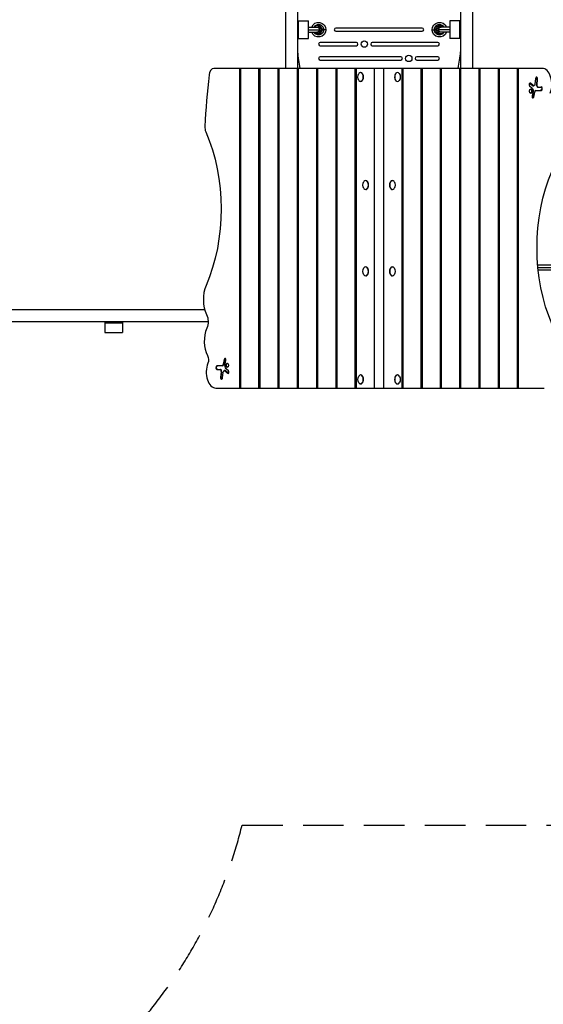
# Model space of a CAD drawing. Units: millimetres. Extents: x -4685 to 6209, y -4305 to 4516.
# Drawn here: x -794 to 844, y -2757 to 322 of the extents above; entities that cross this region are included whole.
import ezdxf

# ---------------------------------------------------------------- set-up
doc = ezdxf.new("R2010")
doc.units = ezdxf.units.MM
doc.header["$LTSCALE"] = 20
doc.linetypes.add('HIDDEN', pattern=[9.525, 6.35, -3.175])
doc.layers.add('2d', color=230, linetype='Continuous')
doc.layers.add('AS-SafetyZone', color=5, linetype='HIDDEN')

msp = doc.modelspace()

# ---------------------------------------------------------------- linework, layer by layer
at = {"layer": '2d'}
for p, q in [((75, 1037), (75, 170)), ((585, 1037), (585, 170)), ((37.5, 963.3), (37.5, 170)), ((622.5, 963.3), (622.5, 170)), ((75, 318.5), (109, 318.5)), ((78, 263.5), (78, 318.5)), ((109, 263.5), (109, 318.5)), ((551, 318.5), (551, 263.5)), ((585, 318.5), (551, 318.5)), ((582, 318.5), (582, 263.5)), ((109, 299), (135.8, 299)), ((109, 291), (143.8, 291)), ((109, 283), (135.8, 283)), ((139.3, 303), (135.8, 303)), ((139.3, 279), (135.8, 279)), ((137.5, 304), (144.5, 304)), ((137.5, 303), (137.5, 304)), ((137.5, 278), (137.5, 279)), ((137.5, 278), (144.5, 278)), ((144.5, 301.8), (144.5, 304)), ((144.5, 278), (144.5, 280.2)), ((151.4, 293.5), (151, 293.5)), ((151, 288.5), (151.4, 288.5)), ((152.2, 293.5), (151.4, 293.5)), ((151.4, 288.5), (151.4, 293.5)), ((151.4, 288.5), (152.2, 288.5)), ((152.2, 288.5), (152.2, 293.5)), ((164, 291), (156.9, 291)), ((465, 296), (195, 296)), ((195, 286), (465, 286)), ((496, 291), (503.1, 291)), ((507.8, 293.5), (507.8, 288.5)), ((508.6, 293.5), (507.8, 293.5)), ((507.8, 288.5), (508.6, 288.5)), ((508.6, 293.5), (508.6, 288.5)), ((509, 293.5), (508.6, 293.5)), ((508.6, 288.5), (509, 288.5)), ((514.4, 301.2), (514.4, 301.3)), ((514.5, 301.3), (514.4, 301.3)), ((515.5, 304), (522.5, 304)), ((515.5, 301.8), (515.5, 304)), ((515.5, 278), (515.5, 280.2)), ((515.5, 278), (522.5, 278)), ((551, 291), (516.2, 291)), ((520.7, 303), (524.2, 303)), ((520.7, 279), (524.2, 279)), ((522.5, 303), (522.5, 304)), ((522.5, 278), (522.5, 279)), ((551, 299), (524.2, 299)), ((551, 283), (524.2, 283)), ((75, 263.5), (109, 263.5)), ((259, 251), (146, 251)), ((514, 251), (309, 251)), ((585, 263.5), (551, 263.5)), ((146, 241), (259, 241)), ((309, 241), (514, 241)), ((398, 206), (146, 206)), ((146, 196), (398, 196)), ((514, 206), (448, 206)), ((448, 196), (514, 196)), ((840, 170), (-186.8, 170)), ((-105.1, -830), (-105.1, 170)), ((-103.5, 170), (-103.5, -830)), ((-45.6, -830), (-45.6, 170)), ((-43.2, 170), (-43.2, -830)), ((14.6, -830), (14.6, 170)), ((17.1, 170), (17.1, -830)), ((74.9, -830), (74.9, 170)), ((77.3, 170), (77.3, -830)), ((135.2, -830), (135.2, 170)), ((137.6, 170), (137.6, -830)), ((195.4, -830), (195.4, 170)), ((197.9, 170), (197.9, -830)), ((255.7, -830), (255.7, 170)), ((258.1, 170), (258.1, -830)), ((272.7, 157), (272.3, 157)), ((316, -830), (316, 170)), ((344, 170), (344, -830)), ((387.3, 157), (387.7, 157)), ((401.9, -830), (401.9, 170)), ((404.3, 170), (404.3, -830)), ((462.1, -830), (462.1, 170)), ((464.6, 170), (464.6, -830)), ((522.4, -830), (522.4, 170)), ((524.8, 170), (524.8, -830)), ((582.7, -830), (582.7, 170)), ((585.1, 170), (585.1, -830)), ((642.9, -830), (642.9, 170)), ((645.4, 170), (645.4, -830)), ((703.2, -830), (703.2, 170)), ((705.6, 170), (705.6, -830)), ((763.5, -830), (763.5, 170)), ((765.1, 170), (765.1, -830)), ((272.7, 129), (272.3, 129)), ((387.3, 129), (387.7, 129)), ((801.3, 123.7), (810.3, 116.1)), ((801.3, 123.7), (803.3, 123.7)), ((812.3, 116.1), (803.3, 123.7)), ((819.3, 137.8), (817.7, 120.5)), ((823.8, 136.1), (822.2, 118.7)), ((823.8, 136.1), (825.8, 136.1)), ((824.2, 118.7), (825.8, 136.1)), ((800.8, 115.6), (808, 109.4)), ((811.5, 94), (808.9, 83.8)), ((810.3, 116.1), (812.3, 116.1)), ((812, 115.4), (814, 115.4)), ((815.8, 95.5), (812.1, 80.4)), ((814, 80.4), (817.8, 95.5)), ((815.8, 95.5), (817.8, 95.5)), ((820.7, 100.8), (837.4, 100.8)), ((822.2, 118.7), (824.2, 118.7)), ((825.9, 111.7), (837.4, 111.7)), ((812.1, 80.4), (814, 80.4)), ((288.6, -181), (288.2, -181)), ((371.4, -181), (371.8, -181)), ((288.6, -209), (288.2, -209)), ((371.4, -209), (371.8, -209)), ((288.6, -451), (288.2, -451)), ((371.4, -451), (371.8, -451)), ((826.3, -444.5), (958.2, -444.5)), ((827, -452.5), (958.7, -452.5)), ((827.8, -460.5), (958.2, -460.5)), ((288.6, -479), (288.2, -479)), ((371.4, -479), (371.8, -479)), ((-215.2, -585), (-1425, -585)), ((-204.7, -622.5), (-1425, -622.5)), ((-527.5, -622.5), (-527.5, -656.5)), ((-527.5, -625.5), (-472.5, -625.5)), ((-472.5, -622.5), (-472.5, -656.5)), ((-527.5, -656.5), (-472.5, -656.5)), ((-160.7, -760.8), (-177.4, -760.8)), ((-154, -740.4), (-157.8, -755.5)), ((-155.8, -755.5), (-157.8, -755.5)), ((-155.8, -755.5), (-152.1, -740.4)), ((-152.1, -740.4), (-154, -740.4)), ((-151.5, -754), (-148.9, -743.8)), ((-140.8, -775.6), (-148, -769.4)), ((-177.4, -771.7), (-165.9, -771.7)), ((-164.2, -778.7), (-165.8, -796.1)), ((-163.8, -796.1), (-165.8, -796.1)), ((-162.2, -778.7), (-164.2, -778.7)), ((-163.8, -796.1), (-162.2, -778.7)), ((-159.3, -797.8), (-157.7, -780.5)), ((-152, -775.4), (-154, -775.4)), ((-152.3, -776.1), (-143.3, -783.7)), ((-150.3, -776.1), (-152.3, -776.1)), ((-141.3, -783.7), (-150.3, -776.1)), ((-141.3, -783.7), (-143.3, -783.7)), ((272.7, -789), (272.3, -789)), ((387.3, -789), (387.7, -789)), ((-180, -830), (846.8, -830)), ((272.7, -817), (272.3, -817)), ((387.3, -817), (387.7, -817))]:
    msp.add_line(p, q, dxfattribs=at)
for centre in [(284, 246), (423, 201)]:
    msp.add_circle(centre, 10, dxfattribs=at)
at = {"layer": '2d', "extrusion": (0, 0, -1)}
for centre, radius, start, end in [((-141, 291), 23, 20.3544, 339.6455), ((-141, 291), 15.9, 35.1027, 324.8969), ((-519, 291), 23, 200.3545, 159.6456), ((-519, 291), 15.9, 215.1031, 144.8973), ((-281.7, 143), 18.3, 324.4316, 35.5684), ((-378.3, 143), 18.3, 144.4316, 215.5684), ((-297.6, -195), 18.3, 324.4316, 35.5684), ((-362.4, -195), 18.3, 144.4316, 215.5684), ((-297.6, -465), 18.3, 324.4316, 35.5684), ((-362.4, -465), 18.3, 144.4316, 215.5684), ((-281.7, -803), 18.3, 324.4316, 35.5684), ((-378.3, -803), 18.3, 144.4316, 215.5684)]:
    msp.add_arc(centre, radius, start, end, dxfattribs=at)
at = {"layer": '2d'}
for centre, radius, start, end in [((141, 291), 15.8, 216.5063, 143.4941), ((195, 291), 5, 90, 270), ((465, 291), 5, 270, 90), ((519, 291), 15.8, 36.5059, 323.4937), ((146, 246), 5, 90, 270), ((259, 246), 5, 270, 90), ((309, 246), 5, 90, 270), ((514, 246), 5, 270, 90), ((758.3, 291), 686.8, 185.7868, 190.1473), ((-98.3, 291), 686.8, 349.8527, 354.2132), ((146, 201), 5, 90, 270), ((398, 201), 5, 270, 90), ((448, 201), 5, 90, 270), ((514, 201), 5, 270, 90)]:
    msp.add_arc(centre, radius, start, end, dxfattribs=at)
for centre, major_axis, ratio, start_param, end_param in [((135.8, 291), (0, -12), 0.996955, 3.141593, 3.982661), ((135.8, 291), (0, -12), 0.996955, 5.442117, 6.283185), ((135.8, 291), (0, -12), 0.996955, 0, 3.141593), ((139.3, 291), (0, -12), 0.996955, 0, 3.141593), ((520.7, 291), (0, 12), 0.996955, 0, 3.141593), ((524.2, 291), (0, 12), 0.996955, 0, 3.141593), ((524.2, 291), (0, 12), 0.996955, 5.442117, 6.283185), ((524.2, 291), (0, 12), 0.996955, 3.141593, 3.982661), ((-186.8, 145), (0, -25), 0.608761, 3.141593, 4.539487), ((272.3, 143), (0, -14), 0.608761, 5.577937, 10.130026), ((272.7, 143), (0, -14), 0.608761, 0, 3.141593), ((387.7, 143), (0, 14), 0.608761, 5.577937, 10.130026), ((387.3, 143), (0, 14), 0.608761, 0, 3.141593), ((840, 120), (0, 50), 0.608761, 4.129262, 6.283185), ((997.6, -194.8), (0, -2000), 0.608761, 4.539487, 4.620677), ((802, 119.7), (0, 4.56), 0.608761, 5.80247, 8.944062), ((822.6, 137), (0, 5.43), 0.608761, 4.559656, 7.701249), ((812, 121.4), (0, 6.08), 0.608761, 2.660877, 3.141593), ((820.7, 92.2), (0, 8.68), 0.608761, 0, 1.180754), ((825.9, 117.8), (0, 6.08), 0.608761, 1.418063, 3.141593), ((837.4, 106.3), (0, 5.43), 0.608761, 3.141593, 6.283185), ((811.5, 82.1), (0, 4.56), 0.608761, 1.180754, 4.322347), ((-199.6, -13.9), (0, -25), 0.608761, 4.620677, 5.341868), ((288.2, -195), (0, -14), 0.608761, 5.577937, 10.130026), ((288.6, -195), (0, -14), 0.608761, 0, 3.141593), ((371.8, -195), (0, 14), 0.608761, 5.577937, 10.130026), ((371.4, -195), (0, 14), 0.608761, 0, 3.141593), ((288.2, -465), (0, -14), 0.608761, 5.577937, 10.130026), ((288.6, -465), (0, -14), 0.608761, 0, 3.141593), ((371.8, -465), (0, 14), 0.608761, 5.577937, 10.130026), ((371.4, -465), (0, 14), 0.608761, 0, 3.141593), ((-173.9, -553), (0, -75), 0.608761, 4.089351, 5.392008), ((-173.9, -683), (0, -70), 0.608761, 4.094065, 5.419322), ((-151.5, -742.1), (0, -4.56), 0.608761, 1.180754, 4.322347), ((-180, -780), (0, -50), 0.608761, 4.129262, 6.283185), ((-177.4, -766.3), (0, -5.43), 0.608761, 3.141593, 6.283185), ((-160.7, -752.2), (0, -8.68), 0.608761, 0, 1.180754), ((-162.6, -797), (0, -5.43), 0.608761, 4.559656, 7.701249), ((-165.9, -777.8), (0, -6.08), 0.608761, 1.418063, 3.141593), ((-152, -781.4), (0, -6.08), 0.608761, 2.660877, 3.141593), ((-142, -779.7), (0, -4.56), 0.608761, 5.80247, 8.944062), ((272.3, -803), (0, -14), 0.608761, 5.577937, 10.130026), ((272.7, -803), (0, -14), 0.608761, 0, 3.141593), ((387.7, -803), (0, 14), 0.608761, 5.577937, 10.130026), ((387.3, -803), (0, 14), 0.608761, 0, 3.141593)]:
    msp.add_ellipse(centre, major_axis=major_axis, ratio=ratio, start_param=start_param, end_param=end_param, dxfattribs=at)
at = {"layer": '2d', "extrusion": (0, 0, -1)}
for centre, major_axis, ratio, start_param, end_param in [((135.8, 291), (0, 8), 0.996955, 0, 1.570796), ((135.8, 291), (0, 8), 0.996955, 1.570796, 3.141593), ((524.2, 291), (0, -8), 0.996955, 1.570796, 3.141593), ((524.2, 291), (0, -8), 0.996955, 0, 1.570796), ((800.1, 119.7), (0, -4.56), 0.608761, 3.506507, 3.622308), ((820.6, 137), (0, -5.43), 0.608761, 3.446156, 4.865122), ((802.6, 98.6), (0, -7), 0.608761, 3.376465, 6.048313), ((804.6, 98.6), (0, -12.2), 0.608761, 3.622308, 5.102431), ((814, 121.4), (0, -6.08), 0.608761, 4.865122, 6.763901), ((822.7, 92.2), (0, -8.68), 0.608761, 1.960838, 3.141593), ((827.9, 117.8), (0, -6.08), 0.608761, 0, 1.723529), ((835.4, 106.3), (0, -5.43), 0.608761, 3.141593, 6.283185), ((809.5, 82.1), (0, -4.56), 0.608761, 5.102431, 5.918271), ((-413.7, -270), (0, 410), 0.608761, 0.941317, 2.193834), ((1073.7, -390), (0, -410), 0.608761, 0.941317, 2.193834), ((-226, -622.1), (0, 35), 0.608761, 0.891178, 2.18912), ((-215.6, -741.5), (0, 20), 0.608761, 0.863863, 2.153923), ((-149.5, -742.1), (0, 4.56), 0.608761, 5.102431, 5.918271), ((-175.4, -766.3), (0, 5.43), 0.608761, 3.141593, 6.283185), ((-162.7, -752.2), (0, 8.68), 0.608761, 1.960838, 3.141593), ((-144.6, -758.6), (0, 12.2), 0.608761, 3.622308, 5.102431), ((-142.6, -758.6), (0, 7), 0.608761, 3.376465, 6.048313), ((-167.9, -777.8), (0, 6.08), 0.608761, 0, 1.723529), ((-160.6, -797), (0, 5.43), 0.608761, 3.446156, 4.865122), ((-154, -781.4), (0, 6.08), 0.608761, 4.865122, 6.763901), ((-140.1, -779.7), (0, 4.56), 0.608761, 3.506507, 3.622308)]:
    msp.add_ellipse(centre, major_axis=major_axis, ratio=ratio, start_param=start_param, end_param=end_param, dxfattribs=at)
at = {"layer": '2d'}
for centre, major_axis in [((804.6, 98.6), (0, 7)), ((-144.6, -758.6), (0, -7))]:
    msp.add_ellipse(centre, major_axis=major_axis, ratio=0.608761, dxfattribs=at)
at = {"layer": 'AS-SafetyZone', "flags": 128}
msp.add_lwpolyline([(-98.3, -2197.5), (1027.5, -2197.5, 0.083454), (1410, -2133.2, 0.083454), (1792.5, -2197.5), (3187.5, -2197.5, 0.10012), (3642.2, -2105.5, 0.207957), (4728.9, -1606), (5208.5, -1606, 0.414214), (6208.5, -606), (6208.5, -54, 0.414214), (5208.5, 946), (4908.6, 946, 0.106384), (5043.2, 1571.3), (5043.2, 2088.7, 0.385757), (3672.1, 3601.4, 0.32479), (1948.7, 4066.8, 0.230593), (1027.5, 4515.5), (-367.5, 4515.5, 0.083454), (-750, 4451.2, 0.083454), (-1132.5, 4515.5), (-2527.5, 4515.5, 0.414214), (-3697.5, 3345.5), (-3697.5, 1952.5, 0.125183), (-3555.3, 1393.5, 0.340029), (-4684.9, -75.5), (-4684.9, -584.5, 0.333188), (-3591.3, -2043.4, 0.177199), (-3106, -2952.9), (-3106, -3304.5, 0.414214), (-2106, -4304.5), (-1554, -4304.5, 0.414214), (-554, -3304.5), (-554, -2953.2, 0.150397), (-98.3, -2197.5)], format="xyb", close=True, dxfattribs=at)

doc.saveas('drawing.dxf')
